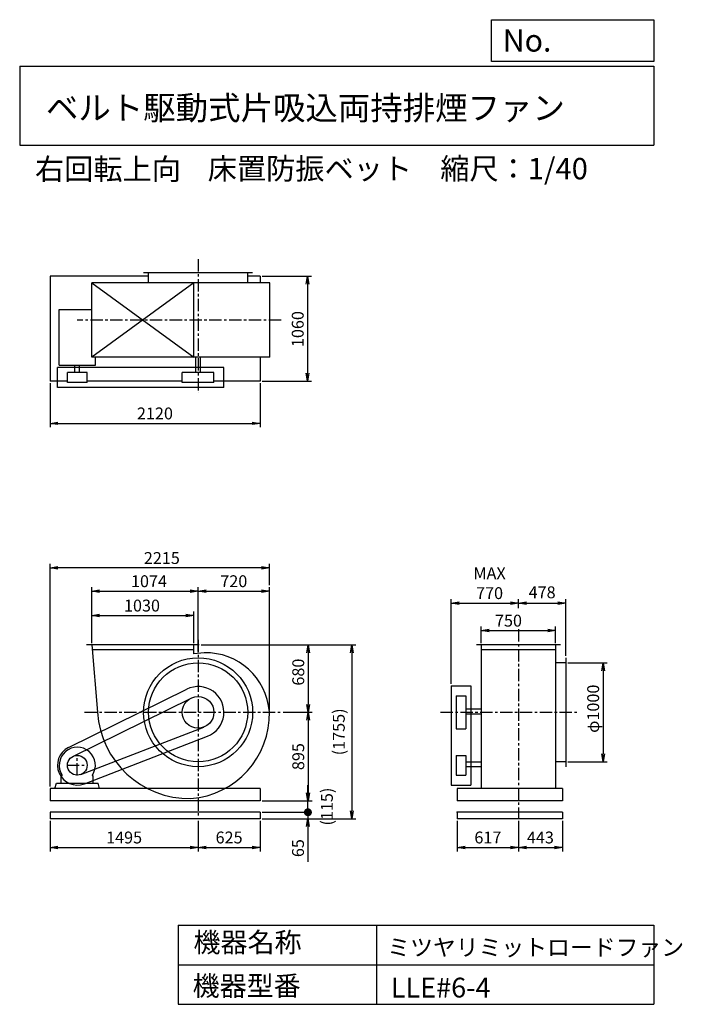
# Model space of a CAD drawing. Extents: x 1000 to 7688, y 1200 to 11147.
import ezdxf

# ---------------------------------------------------------------- set-up
doc = ezdxf.new("R2010")
doc.units = 0
doc.header["$LTSCALE"] = 100
doc.header["$MEASUREMENT"] = 0
doc.linetypes.add('CENTER', pattern=[2, 1.25, -0.25, 0.25, -0.25])
doc.layers.get('0').update_dxf_attribs({"linetype": 'CONTINUOUS'})
doc.layers.get('DEFPOINTS').update_dxf_attribs({"linetype": 'CONTINUOUS'})
for name, color, linetype in [('1', 4, 'CONTINUOUS'), ('2', 3, 'CENTER'), ('3', 2, 'CONTINUOUS'), ('4', 7, 'CONTINUOUS')]:
    doc.layers.add(name, color=color, linetype=linetype)
doc.styles.get("Standard").update_dxf_attribs({"font": 'simplex.shx', "bigfont": 'extfont.shx'})
doc.dimstyles.new('IGA', dxfattribs={"dimscale": 2, "dimtxt": 3, "dimasz": 2, "dimexe": 1, "dimexo": 0.5, "dimgap": 1, "dimtad": 1, "dimdec": 1, "dimdsep": 46, "dimtxsty": 'Standard', "dimblk1": 'OPEN', "dimblk2": 'OPEN', "dimsah": 1, "dimcen": 0, "dimadec": 0, "dimazin": 0, "dimtp": 1, "dimtm": 1, "dimtfac": 10, "dimtdec": 0, "dimtofl": 0, "dimtmove": 2, "dimatfit": 3, "dimldrblk": 'OPEN', "dimfxl": 0, "dimtolj": 1, "dimarcsym": 0})

# ---------------------------------------------------------------- blocks, each defined once
blk = doc.blocks.new('_OPEN')
at = {"color": 0, "linetype": 'ByBlock'}
for p, q in [((-1, 0.166667), (0, 0)), ((0, 0), (-1, -0.166667)), ((0, 0), (-1, 0))]:
    blk.add_line(p, q, dxfattribs=at)
blk = doc.blocks.new('*D1')
at = {"layer": '3', "color": 0, "linetype": 'Continuous'}
for p, q in [((1727.1, 4849.9), (1727.1, 5168)), ((1807.1, 5128), (2677.1, 5128)), ((2757.1, 4849.9), (2757.1, 5168))]:
    blk.add_line(p, q, dxfattribs=at)
at = {"layer": 'DEFPOINTS', "color": 0, "linetype": 'Continuous'}
for p in [(2757.1, 5128), (1727.1, 4829.9), (2757.1, 4829.9)]:
    blk.add_point(p, dxfattribs=at)
at = {"layer": '3', "color": 0, "linetype": 'Continuous', "xscale": 80, "yscale": 80, "zscale": 80, "rotation": 180}
blk.add_blockref('_OPEN', (1727.1, 5128), dxfattribs=at)
at = {"layer": '3', "color": 0, "linetype": 'Continuous', "xscale": 80, "yscale": 80, "zscale": 80}
blk.add_blockref('_OPEN', (2757.1, 5128), dxfattribs=at)
at = {"layer": '3', "color": 0, "linetype": 'Continuous', "insert": (2234.2, 5228), "char_height": 120, "attachment_point": 5}
blk.add_mtext('\\A1;1030', dxfattribs=at)
blk = doc.blocks.new('*D2')
at = {"layer": '3', "color": 0, "linetype": 'Continuous'}
for p, q in [((1727.1, 4849.9), (1727.1, 5414)), ((1807.1, 5374), (2721.1, 5374)), ((2801.1, 4765.2), (2801.1, 5414))]:
    blk.add_line(p, q, dxfattribs=at)
at = {"layer": 'DEFPOINTS', "color": 0, "linetype": 'Continuous'}
for p in [(2801.1, 5374), (1727.1, 4829.9), (2801.1, 4745.2)]:
    blk.add_point(p, dxfattribs=at)
at = {"layer": '3', "color": 0, "linetype": 'Continuous', "xscale": 80, "yscale": 80, "zscale": 80, "rotation": 180}
blk.add_blockref('_OPEN', (1727.1, 5374), dxfattribs=at)
at = {"layer": '3', "color": 0, "linetype": 'Continuous', "xscale": 80, "yscale": 80, "zscale": 80}
blk.add_blockref('_OPEN', (2801.1, 5374), dxfattribs=at)
at = {"layer": '3', "color": 0, "linetype": 'Continuous', "insert": (2305, 5474), "char_height": 120, "attachment_point": 5}
blk.add_mtext('\\A1;1074', dxfattribs=at)
blk = doc.blocks.new('*D3')
at = {"layer": '3', "color": 0, "linetype": 'Continuous'}
for p, q in [((2801.1, 4765.2), (2801.1, 5414)), ((2881.1, 5374), (3441.1, 5374)), ((3521.1, 4169.9), (3521.1, 5414))]:
    blk.add_line(p, q, dxfattribs=at)
at = {"layer": 'DEFPOINTS', "color": 0, "linetype": 'Continuous'}
for p in [(3521.1, 5374), (2801.1, 4745.2), (3521.1, 4149.9)]:
    blk.add_point(p, dxfattribs=at)
at = {"layer": '3', "color": 0, "linetype": 'Continuous', "xscale": 80, "yscale": 80, "zscale": 80, "rotation": 180}
blk.add_blockref('_OPEN', (2801.1, 5374), dxfattribs=at)
at = {"layer": '3', "color": 0, "linetype": 'Continuous', "xscale": 80, "yscale": 80, "zscale": 80}
blk.add_blockref('_OPEN', (3521.1, 5374), dxfattribs=at)
at = {"layer": '3', "color": 0, "linetype": 'Continuous', "insert": (3161.1, 5474), "char_height": 120, "attachment_point": 5}
blk.add_mtext('\\A1;720', dxfattribs=at)
blk = doc.blocks.new('*D4')
at = {"layer": '3', "color": 0, "linetype": 'Continuous'}
for p, q in [((2830.1, 4829.9), (3951.7, 4829.9)), ((3911.7, 4749.9), (3911.7, 4229.9)), ((3657.8, 4149.9), (3951.7, 4149.9))]:
    blk.add_line(p, q, dxfattribs=at)
at = {"layer": 'DEFPOINTS', "color": 0, "linetype": 'Continuous'}
for p in [(2810.1, 4829.9), (3637.8, 4149.9), (3911.7, 4149.9)]:
    blk.add_point(p, dxfattribs=at)
at = {"layer": '3', "color": 0, "linetype": 'Continuous', "xscale": 80, "yscale": 80, "zscale": 80}
for p, rotation in [((3911.7, 4829.9), 90), ((3911.7, 4149.9), 270)]:
    blk.add_blockref('_OPEN', p, dxfattribs=dict(at, rotation=rotation))
at = {"layer": '3', "color": 0, "linetype": 'Continuous', "insert": (3811.7, 4555.7), "char_height": 120, "attachment_point": 5, "rotation": 90}
blk.add_mtext('\\A1;680', dxfattribs=at)
blk = doc.blocks.new('*D5')
at = {"layer": '3', "color": 0, "linetype": 'Continuous'}
for p, q in [((3657.8, 4149.9), (3951.7, 4149.9)), ((3911.7, 4069.9), (3911.7, 3334.9)), ((3446.1, 3254.9), (3951.7, 3254.9))]:
    blk.add_line(p, q, dxfattribs=at)
at = {"layer": 'DEFPOINTS', "color": 0, "linetype": 'Continuous'}
for p in [(3637.8, 4149.9), (3426.1, 3254.9), (3911.7, 3254.9)]:
    blk.add_point(p, dxfattribs=at)
at = {"layer": '3', "color": 0, "linetype": 'Continuous', "xscale": 80, "yscale": 80, "zscale": 80}
for p, rotation in [((3911.7, 4149.9), 90), ((3911.7, 3254.9), 270)]:
    blk.add_blockref('_OPEN', p, dxfattribs=dict(at, rotation=rotation))
at = {"layer": '3', "color": 0, "linetype": 'Continuous', "insert": (3811.7, 3702.4), "char_height": 120, "attachment_point": 5, "rotation": 90}
blk.add_mtext('\\A1;895', dxfattribs=at)
blk = doc.blocks.new('*D6')
at = {"layer": '3', "color": 0, "linetype": 'Continuous'}
for p, q in [((1306.1, 7475.5), (1306.1, 7028.9)), ((3426.1, 7475.5), (3426.1, 7028.9)), ((1386.1, 7068.9), (3346.1, 7068.9))]:
    blk.add_line(p, q, dxfattribs=at)
at = {"layer": 'DEFPOINTS', "color": 0, "linetype": 'Continuous'}
for p in [(1306.1, 7495.5), (3426.1, 7495.5), (3426.1, 7068.9)]:
    blk.add_point(p, dxfattribs=at)
at = {"layer": '3', "color": 0, "linetype": 'Continuous', "xscale": 80, "yscale": 80, "zscale": 80, "rotation": 180}
blk.add_blockref('_OPEN', (1306.1, 7068.9), dxfattribs=at)
at = {"layer": '3', "color": 0, "linetype": 'Continuous', "xscale": 80, "yscale": 80, "zscale": 80}
blk.add_blockref('_OPEN', (3426.1, 7068.9), dxfattribs=at)
at = {"layer": '3', "color": 0, "linetype": 'Continuous', "insert": (2364.9, 7168.9), "char_height": 120, "attachment_point": 5}
blk.add_mtext('\\A1;2120', dxfattribs=at)
blk = doc.blocks.new('*D7')
at = {"layer": '3', "color": 0, "linetype": 'Continuous'}
for p, q in [((3446.1, 8555.5), (3946.3, 8555.5)), ((3906.3, 8475.5), (3906.3, 7575.5)), ((3446.1, 7495.5), (3946.3, 7495.5))]:
    blk.add_line(p, q, dxfattribs=at)
at = {"layer": 'DEFPOINTS', "color": 0, "linetype": 'Continuous'}
for p in [(3426.1, 8555.5), (3426.1, 7495.5), (3906.3, 7495.5)]:
    blk.add_point(p, dxfattribs=at)
at = {"layer": '3', "color": 0, "linetype": 'Continuous', "xscale": 80, "yscale": 80, "zscale": 80}
for p, rotation in [((3906.3, 8555.5), 90), ((3906.3, 7495.5), 270)]:
    blk.add_blockref('_OPEN', p, dxfattribs=dict(at, rotation=rotation))
at = {"layer": '3', "color": 0, "linetype": 'Continuous', "insert": (3806.3, 8021), "char_height": 120, "attachment_point": 5, "rotation": 90}
blk.add_mtext('\\A1;1060', dxfattribs=at)
blk = doc.blocks.new('*D8')
at = {"layer": '3', "color": 0, "linetype": 'Continuous'}
for p, q in [((6532.4, 4649.9), (6928.6, 4649.9)), ((6888.6, 4569.9), (6888.6, 3729.9)), ((6532.4, 3649.9), (6928.6, 3649.9))]:
    blk.add_line(p, q, dxfattribs=at)
at = {"layer": 'DEFPOINTS', "color": 0, "linetype": 'Continuous'}
for p in [(6512.4, 4649.9), (6512.4, 3649.9), (6888.6, 3649.9)]:
    blk.add_point(p, dxfattribs=at)
at = {"layer": '3', "color": 0, "linetype": 'Continuous', "xscale": 80, "yscale": 80, "zscale": 80}
for p, rotation in [((6888.6, 4649.9), 90), ((6888.6, 3649.9), 270)]:
    blk.add_blockref('_OPEN', p, dxfattribs=dict(at, rotation=rotation))
at = {"layer": '3', "color": 0, "linetype": 'Continuous', "insert": (6788.6, 4185.8), "char_height": 120, "attachment_point": 5, "rotation": 90}
blk.add_mtext('\\A1;φ1000', dxfattribs=at)
blk = doc.blocks.new('*D9')
at = {"layer": '3', "color": 0, "linetype": 'Continuous'}
for p, q in [((5659.4, 4849.9), (5659.4, 5015.7)), ((5739.4, 4975.7), (6329.4, 4975.7)), ((6409.4, 4849.9), (6409.4, 5015.7))]:
    blk.add_line(p, q, dxfattribs=at)
at = {"layer": 'DEFPOINTS', "color": 0, "linetype": 'Continuous'}
for p in [(6409.4, 4975.7), (5659.4, 4829.9), (6409.4, 4829.9)]:
    blk.add_point(p, dxfattribs=at)
at = {"layer": '3', "color": 0, "linetype": 'Continuous', "xscale": 80, "yscale": 80, "zscale": 80, "rotation": 180}
blk.add_blockref('_OPEN', (5659.4, 4975.7), dxfattribs=at)
at = {"layer": '3', "color": 0, "linetype": 'Continuous', "xscale": 80, "yscale": 80, "zscale": 80}
blk.add_blockref('_OPEN', (6409.4, 4975.7), dxfattribs=at)
at = {"layer": '3', "color": 0, "linetype": 'Continuous', "insert": (5933.7, 5075.7), "char_height": 120, "attachment_point": 5}
blk.add_mtext('\\A1;750', dxfattribs=at)
blk = doc.blocks.new('*D10')
at = {"layer": '3', "color": 0, "linetype": 'Continuous'}
for p, q in [((5354.4, 4436.6), (5354.4, 5293.8)), ((6034.4, 5201.8), (6034.4, 5293.8)), ((5434.4, 5253.8), (5954.4, 5253.8))]:
    blk.add_line(p, q, dxfattribs=at)
at = {"layer": 'DEFPOINTS', "color": 0, "linetype": 'Continuous'}
for p in [(6034.4, 5253.8), (6034.4, 5181.8), (5354.4, 4416.6)]:
    blk.add_point(p, dxfattribs=at)
at = {"layer": '3', "color": 0, "linetype": 'Continuous', "xscale": 80, "yscale": 80, "zscale": 80, "rotation": 180}
blk.add_blockref('_OPEN', (5354.4, 5253.8), dxfattribs=at)
at = {"layer": '3', "color": 0, "linetype": 'Continuous', "xscale": 80, "yscale": 80, "zscale": 80}
blk.add_blockref('_OPEN', (6034.4, 5253.8), dxfattribs=at)
at = {"layer": '3', "color": 0, "linetype": 'Continuous', "insert": (5742.9, 5453.8), "char_height": 120, "attachment_point": 5}
blk.add_mtext('\\A1;MAX\\P770', dxfattribs=at)
blk = doc.blocks.new('*D11')
at = {"color": 0, "linetype": 'ByBlock'}
for p, q in [((6034.4, 5201.8), (6034.4, 5293.8)), ((6512.4, 4719.9), (6512.4, 5293.8)), ((6114.4, 5253.8), (6432.4, 5253.8))]:
    blk.add_line(p, q, dxfattribs=at)
at = {"layer": 'DEFPOINTS', "color": 0, "linetype": 'ByBlock'}
for p in [(6034.4, 5181.8), (6512.4, 5253.8), (6512.4, 4699.9)]:
    blk.add_point(p, dxfattribs=at)
at = {"color": 0, "linetype": 'ByBlock', "xscale": 80, "yscale": 80, "zscale": 80, "rotation": 180}
blk.add_blockref('_OPEN', (6034.4, 5253.8), dxfattribs=at)
at = {"color": 0, "linetype": 'ByBlock', "xscale": 80, "yscale": 80, "zscale": 80}
blk.add_blockref('_OPEN', (6512.4, 5253.8), dxfattribs=at)
at = {"color": 0, "linetype": 'ByBlock', "insert": (6273.4, 5362), "char_height": 120, "attachment_point": 5}
blk.add_mtext('\\A1;478', dxfattribs=at)
blk = doc.blocks.new('*D12')
at = {"layer": '3', "color": 0}
for p, q in [((1306.1, 3399.9), (1306.1, 5648.3)), ((3441.1, 5608.3), (1386.1, 5608.3)), ((3521.1, 5434), (3521.1, 5648.3))]:
    blk.add_line(p, q, dxfattribs=at)
at = {"layer": 'DEFPOINTS', "color": 0}
for p in [(1306.1, 5608.3), (3521.1, 5414), (1306.1, 3379.9)]:
    blk.add_point(p, dxfattribs=at)
at = {"layer": '3', "color": 0, "xscale": 80, "yscale": 80, "zscale": 80, "rotation": 180}
blk.add_blockref('_OPEN', (1306.1, 5608.3), dxfattribs=at)
at = {"layer": '3', "color": 0, "xscale": 80, "yscale": 80, "zscale": 80}
blk.add_blockref('_OPEN', (3521.1, 5608.3), dxfattribs=at)
at = {"layer": '3', "color": 0, "insert": (2434.7, 5708.3), "char_height": 120, "attachment_point": 5}
blk.add_mtext('\\A1;2215', dxfattribs=at)
blk = doc.blocks.new('*D13')
at = {"layer": '3', "color": 0}
for p, q in [((1306.1, 3054.9), (1306.1, 2745.1)), ((2801.1, 3054.9), (2801.1, 2745.1)), ((1386.1, 2785.1), (2721.1, 2785.1))]:
    blk.add_line(p, q, dxfattribs=at)
at = {"layer": 'DEFPOINTS', "color": 0}
for p in [(1306.1, 3074.9), (2801.1, 3074.9), (2801.1, 2785.1)]:
    blk.add_point(p, dxfattribs=at)
at = {"layer": '3', "color": 0, "xscale": 80, "yscale": 80, "zscale": 80, "rotation": 180}
blk.add_blockref('_OPEN', (1306.1, 2785.1), dxfattribs=at)
at = {"layer": '3', "color": 0, "xscale": 80, "yscale": 80, "zscale": 80}
blk.add_blockref('_OPEN', (2801.1, 2785.1), dxfattribs=at)
at = {"layer": '3', "color": 0, "insert": (2053.6, 2885.1), "char_height": 120, "attachment_point": 5}
blk.add_mtext('\\A1;1495', dxfattribs=at)
blk = doc.blocks.new('*D14')
at = {"layer": '3', "color": 0}
for p, q in [((2801.1, 3054.9), (2801.1, 2745.1)), ((3426.1, 3054.9), (3426.1, 2745.1)), ((2881.1, 2785.1), (3346.1, 2785.1))]:
    blk.add_line(p, q, dxfattribs=at)
at = {"layer": 'DEFPOINTS', "color": 0}
for p in [(2801.1, 3074.9), (3426.1, 3074.9), (3426.1, 2785.1)]:
    blk.add_point(p, dxfattribs=at)
at = {"layer": '3', "color": 0, "xscale": 80, "yscale": 80, "zscale": 80, "rotation": 180}
blk.add_blockref('_OPEN', (2801.1, 2785.1), dxfattribs=at)
at = {"layer": '3', "color": 0, "xscale": 80, "yscale": 80, "zscale": 80}
blk.add_blockref('_OPEN', (3426.1, 2785.1), dxfattribs=at)
at = {"layer": '3', "color": 0, "insert": (3113.6, 2885.1), "char_height": 120, "attachment_point": 5}
blk.add_mtext('\\A1;625', dxfattribs=at)
blk = doc.blocks.new('*D15')
at = {"layer": '3', "color": 0}
for p, q in [((5417.4, 3054.9), (5417.4, 2745.1)), ((6034.4, 3054.9), (6034.4, 2745.1)), ((5497.4, 2785.1), (5954.4, 2785.1))]:
    blk.add_line(p, q, dxfattribs=at)
at = {"layer": 'DEFPOINTS', "color": 0}
for p in [(5417.4, 3074.9), (6034.4, 3074.9), (6034.4, 2785.1)]:
    blk.add_point(p, dxfattribs=at)
at = {"layer": '3', "color": 0, "xscale": 80, "yscale": 80, "zscale": 80, "rotation": 180}
blk.add_blockref('_OPEN', (5417.4, 2785.1), dxfattribs=at)
at = {"layer": '3', "color": 0, "xscale": 80, "yscale": 80, "zscale": 80}
blk.add_blockref('_OPEN', (6034.4, 2785.1), dxfattribs=at)
at = {"layer": '3', "color": 0, "insert": (5725.9, 2885.1), "char_height": 120, "attachment_point": 5}
blk.add_mtext('\\A1;617', dxfattribs=at)
blk = doc.blocks.new('*D16')
at = {"layer": '3', "color": 0}
for p, q in [((6034.4, 3054.9), (6034.4, 2745.1)), ((6477.4, 3054.9), (6477.4, 2745.1)), ((6114.4, 2785.1), (6397.4, 2785.1))]:
    blk.add_line(p, q, dxfattribs=at)
at = {"layer": 'DEFPOINTS', "color": 0}
for p in [(6034.4, 3074.9), (6477.4, 3074.9), (6477.4, 2785.1)]:
    blk.add_point(p, dxfattribs=at)
at = {"layer": '3', "color": 0, "xscale": 80, "yscale": 80, "zscale": 80, "rotation": 180}
blk.add_blockref('_OPEN', (6034.4, 2785.1), dxfattribs=at)
at = {"layer": '3', "color": 0, "xscale": 80, "yscale": 80, "zscale": 80}
blk.add_blockref('_OPEN', (6477.4, 2785.1), dxfattribs=at)
at = {"layer": '3', "color": 0, "insert": (6255.9, 2885.1), "char_height": 120, "attachment_point": 5}
blk.add_mtext('\\A1;443', dxfattribs=at)
blk = doc.blocks.new('_DOT')
at = {"color": 0, "linetype": 'ByBlock'}
blk.add_line((-0.5, 0), (-1, 0), dxfattribs=at)
at = {"color": 0, "linetype": 'ByBlock', "const_width": 0.5}
blk.add_lwpolyline([(-0.25, 0, 1), (0.25, 0, 1)], format="xyb", close=True, dxfattribs=at)
blk = doc.blocks.new('*D18')
at = {"layer": '3', "color": 0}
for p, q in [((3909.1, 3219.9), (3909.1, 3299.9)), ((3446.1, 3139.9), (3949.1, 3139.9)), ((3909.1, 3139.9), (3909.1, 3074.9)), ((3446.1, 3074.9), (3949.1, 3074.9)), ((3909.1, 2994.9), (3909.1, 2640.7))]:
    blk.add_line(p, q, dxfattribs=at)
at = {"layer": 'DEFPOINTS', "color": 0}
for p in [(3426.1, 3139.9), (3426.1, 3074.9), (3909.1, 3074.9)]:
    blk.add_point(p, dxfattribs=at)
at = {"layer": '3', "color": 0, "xscale": 80, "yscale": 80, "zscale": 80}
for name, p, rotation in [('_DOT', (3909.1, 3139.9), 270), ('_OPEN', (3909.1, 3074.9), 90)]:
    blk.add_blockref(name, p, dxfattribs=dict(at, rotation=rotation))
at = {"layer": '3', "color": 0, "insert": (3809.1, 2777.8), "char_height": 120, "attachment_point": 5, "rotation": 90}
blk.add_mtext('\\A1;65', dxfattribs=at)
blk = doc.blocks.new('*D19')
at = {"color": 0, "linetype": 'ByBlock'}
for p, q in [((3909.1, 3334.9), (3909.1, 3414.9)), ((3446.1, 3254.9), (3949.1, 3254.9)), ((3909.1, 3139.9), (3909.1, 3254.9)), ((3446.1, 3139.9), (3949.1, 3139.9)), ((3909.1, 3059.9), (3909.1, 2979.9))]:
    blk.add_line(p, q, dxfattribs=at)
at = {"layer": 'DEFPOINTS', "color": 0, "linetype": 'ByBlock'}
for p in [(3426.1, 3254.9), (3909.1, 3254.9), (3426.1, 3139.9)]:
    blk.add_point(p, dxfattribs=at)
at = {"color": 0, "linetype": 'ByBlock', "xscale": 80, "yscale": 80, "zscale": 80}
for name, p, rotation in [('_OPEN', (3909.1, 3254.9), 270), ('_DOT', (3909.1, 3139.9), 90)]:
    blk.add_blockref(name, p, dxfattribs=dict(at, rotation=rotation))
at = {"color": 0, "linetype": 'ByBlock', "insert": (4100.6, 3197.4), "char_height": 120, "attachment_point": 5, "rotation": 90}
blk.add_mtext('\\A1;(115)', dxfattribs=at)
blk = doc.blocks.new('*D20')
at = {"layer": '3', "color": 0}
for p, q in [((2850.1, 4829.9), (4392.3, 4829.9)), ((4352.3, 4749.9), (4352.3, 3154.9)), ((3446.1, 3074.9), (4392.3, 3074.9))]:
    blk.add_line(p, q, dxfattribs=at)
at = {"layer": 'DEFPOINTS', "color": 0}
for p in [(2830.1, 4829.9), (3426.1, 3074.9), (4352.3, 3074.9)]:
    blk.add_point(p, dxfattribs=at)
at = {"layer": '3', "color": 0, "xscale": 80, "yscale": 80, "zscale": 80}
for p, rotation in [((4352.3, 4829.9), 90), ((4352.3, 3074.9), 270)]:
    blk.add_blockref('_OPEN', p, dxfattribs=dict(at, rotation=rotation))
at = {"layer": '3', "color": 0, "insert": (4220.9, 3952.4), "char_height": 120, "attachment_point": 5, "rotation": 90}
blk.add_mtext('\\A1;(1755)', dxfattribs=at)

msp = doc.modelspace()

# ---------------------------------------------------------------- linework, layer by layer
at = {"layer": '1', "linetype": 'Continuous'}
for p, q in [((2301.1, 8555.5), (1306.1, 8555.5)), ((1306.1, 8555.5), (1306.1, 7495.5)), ((3351.1, 8590.5), (2251.1, 8590.5)), ((2301.1, 8487.5), (2301.1, 8590.5)), ((3301.1, 8487.5), (3301.1, 8590.5)), ((3426.1, 8555.5), (3301.1, 8555.5)), ((3426.1, 8555.5), (3426.1, 8487.5)), ((1727.1, 8487.5), (2757.1, 7737.5)), ((2757.1, 8487.5), (1727.1, 7737.5)), ((3524, 8487.5), (1727.1, 8487.5)), ((1727.1, 7737.5), (1727.1, 8487.5)), ((2757.1, 7737.5), (2757.1, 8487.5)), ((3524, 7737.5), (3524, 8487.5)), ((1398.6, 8217.4), (1727.1, 8217.4)), ((1398.6, 7655.9), (1398.6, 8217.4)), ((3524, 7737.5), (1727.1, 7737.5)), ((1763.6, 7655.9), (1763.6, 7737.5)), ((2777.1, 7582.5), (2777.1, 7737.5)), ((2825.1, 7582.5), (2825.1, 7737.5)), ((3426.1, 7737.5), (3426.1, 7495.5)), ((3061.1, 7632.5), (1381.1, 7632.5)), ((1381.1, 7432.5), (1381.1, 7632.5)), ((1398.6, 7655.9), (1763.6, 7655.9)), ((1681.1, 7582.5), (1481.1, 7582.5)), ((1481.1, 7482.5), (1481.1, 7582.5)), ((1557.1, 7582.5), (1557.1, 7655.9)), ((1605.1, 7582.5), (1605.1, 7655.9)), ((1681.1, 7482.5), (1681.1, 7582.5)), ((2961.1, 7582.5), (2641.1, 7582.5)), ((2641.1, 7482.5), (2641.1, 7582.5)), ((2961.1, 7482.5), (2961.1, 7582.5)), ((3061.1, 7432.5), (3061.1, 7632.5)), ((1481.1, 7495.5), (1306.1, 7495.5)), ((1681.1, 7482.5), (1481.1, 7482.5)), ((2641.1, 7495.5), (1681.1, 7495.5)), ((2961.1, 7482.5), (2641.1, 7482.5)), ((3426.1, 7495.5), (2961.1, 7495.5)), ((3061.1, 7432.5), (1381.1, 7432.5)), ((2810.1, 4829.9), (1674.1, 4829.9)), ((2757.1, 4779.9), (1727.1, 4779.9)), ((2757.1, 4740.9), (2757.1, 4829.9)), ((6459.4, 4829.9), (5609.4, 4829.9)), ((5659.4, 4829.9), (5659.4, 3379.9)), ((6409.4, 4779.9), (5659.4, 4779.9)), ((6409.4, 4829.9), (6409.4, 3379.9)), ((6512.4, 4699.9), (6512.4, 3599.9)), ((6512.4, 4649.9), (6409.4, 4649.9)), ((1492.6, 3794.2), (2686.1, 4383)), ((5354.4, 4416.6), (5354.4, 3414.9)), ((5354.4, 4416.6), (5554.4, 4416.6)), ((5554.4, 4416.6), (5554.4, 3414.9)), ((1536.9, 3704.5), (2730.3, 4293.3)), ((5404.4, 4316.6), (5504.4, 4316.6)), ((5404.4, 4316.6), (5404.4, 3983.1)), ((5504.4, 4316.6), (5504.4, 3983.1)), ((5659.4, 4180.6), (5504.4, 4180.6)), ((5659.4, 4132.6), (5504.4, 4132.6)), ((1617.1, 3521.6), (2858.7, 4000.6)), ((5404.4, 3983.1), (5504.4, 3983.1)), ((1653.1, 3428.3), (2894.7, 3907.3)), ((5404.4, 3714.9), (5404.4, 3514.9)), ((5404.4, 3714.9), (5504.4, 3714.9)), ((5504.4, 3714.9), (5504.4, 3514.9)), ((5659.4, 3645.6), (5504.4, 3645.6)), ((5659.4, 3597.6), (5504.4, 3597.6)), ((6512.4, 3649.9), (6409.4, 3649.9)), ((1419.1, 3504.9), (1428.7, 3514.4)), ((1419.1, 3434.9), (1419.1, 3504.9)), ((1743.1, 3504.9), (1733.5, 3514.4)), ((1743.1, 3434.9), (1743.1, 3504.9)), ((5404.4, 3514.9), (5504.4, 3514.9)), ((1356.1, 3379.9), (1371.1, 3434.9)), ((1371.1, 3434.9), (1791.1, 3434.9)), ((1806.1, 3379.9), (1791.1, 3434.9)), ((5354.4, 3414.9), (5554.4, 3414.9)), ((3426.1, 3379.9), (1306.1, 3379.9)), ((1306.1, 3379.9), (1306.1, 3254.9)), ((3426.1, 3379.9), (3426.1, 3254.9)), ((6477.4, 3379.9), (5417.4, 3379.9)), ((5417.4, 3379.9), (5417.4, 3254.9)), ((6477.4, 3379.9), (6477.4, 3254.9)), ((3426.1, 3254.9), (1306.1, 3254.9)), ((6477.4, 3254.9), (5417.4, 3254.9)), ((3426.1, 3139.9), (1306.1, 3139.9)), ((1306.1, 3139.9), (1306.1, 3074.9)), ((3426.1, 3139.9), (3426.1, 3074.9)), ((6477.4, 3139.9), (5417.4, 3139.9)), ((5417.4, 3139.9), (5417.4, 3074.9)), ((6477.4, 3139.9), (6477.4, 3074.9)), ((3426.1, 3074.9), (1306.1, 3074.9)), ((6477.4, 3074.9), (5417.4, 3074.9))]:
    msp.add_line(p, q, dxfattribs=at)
msp.add_lwpolyline([(1727.1, 4829.9), (1785.1, 4149.9, 0.4), (2727.1, 3278.9, 0.4), (3520, 4155.4, 0.4), (2861.6, 4751.1), (2757.1, 4740.9, 0.4)], format="xyb", dxfattribs=at)
for centre, radius in [((2801.1, 4149.9), 550), ((2801.1, 4149.9), 500), ((2801.1, 4149.9), 160), ((1581.1, 3614.9), 100)]:
    msp.add_circle(centre, radius, dxfattribs=at)
for centre, radius, start, end in [((2801.1, 4149.9), 260, 291.1, 116.3), ((1581.1, 3614.9), 200, 116.3, 291.1), ((1581.1, 3614.9), 182.5, 326.6, 213.4)]:
    msp.add_arc(centre, radius, start, end, dxfattribs=at)
msp.add_point((5417.4, 3139.9), dxfattribs=at)
at = {"layer": '2', "linetype": 'CENTER'}
for p, q in [((2801.1, 8726.8), (2801.1, 7375.8)), ((3638.4, 8112.5), (1580.6, 8112.5)), ((6034.4, 4988.5), (6034.4, 3074.9)), ((2801.1, 4881.1), (2801.1, 3074.9)), ((1655.3, 4149.9), (3637.8, 4149.9)), ((5248.6, 4149.9), (6639.5, 4149.9)), ((1581.1, 3509.9), (1581.1, 3719.9)), ((1476.1, 3614.9), (1686.1, 3614.9))]:
    msp.add_line(p, q, dxfattribs=at)
at = {"layer": '4', "linetype": 'Continuous'}
for p, q in [((5762.5, 10725.1), (5762.5, 11146.6)), ((5762.5, 11146.6), (7400, 11146.6)), ((7400, 11146.6), (7400, 10725.1)), ((1000, 10677.6), (7400, 10677.6)), ((1000, 10677.6), (1000, 9877.6)), ((7400, 10725.1), (5762.5, 10725.1)), ((7400, 10677.6), (7400, 9877.6)), ((1000, 9877.6), (7400, 9877.6)), ((2600, 2000), (2600, 1200)), ((2600, 2000), (7400, 2000)), ((4600, 2000), (4600, 1200)), ((7400, 2000), (7400, 1200)), ((2600, 1600), (7400, 1600)), ((2600, 1200), (7400, 1200))]:
    msp.add_line(p, q, dxfattribs=at)

# ---------------------------------------------------------------- texts
for s, height, p in [('No.', 224, (5875.9, 10824.2)), ('ベルト駆動式片吸込両持排煙ファン', 240, (1264.7, 10135.5)), ('右回転上向', 216, (1154.3, 9529.3)), ('床置防振ベット', 216, (2897.8, 9533.7)), ('縮尺：1/40', 216, (5245.2, 9533.7)), ('機器名称', 200, (2754, 1726.2)), ('ミツヤリミットロードファン', 168.889, (4710.7, 1690.3)), ('機器型番', 200, (2745, 1286.6)), ('LLE#6-4', 200, (4746.6, 1268.6))]:
    msp.add_text(s, height=height, dxfattribs=at).set_placement(p)

# ---------------------------------------------------------------- dimensions: what is measured, and where the dimension line sits
at = {"layer": '3', "linetype": 'Continuous'}
for base, p1, p2, override, picture, middle in [((3906.3, 7495.5), (3426.1, 8555.5), (3426.1, 7495.5), {"dimscale": 40, "dimdec": 0, "dimtofl": 1, "dimtmove": 0}, '*D7', (3906.3, 8021)), ((3911.7, 4149.9), (2810.1, 4829.9), (3637.8, 4149.9), {"dimscale": 40, "dimdec": 0, "dimtofl": 1, "dimtmove": 0}, '*D4', (3911.7, 4555.7)), ((6888.6, 3649.9), (6512.4, 4649.9), (6512.4, 3649.9), {"dimscale": 40, "dimdec": 0, "dimpost": 'φ<>', "dimtofl": 1, "dimtmove": 0}, '*D8', (6888.6, 4185.8))]:
    dim = msp.add_linear_dim(base=base, p1=p1, p2=p2, angle=90, dimstyle='IGA', override=override, dxfattribs=at)
    dim.commit()
    dim.dimension.update_dxf_attribs({"geometry": picture, "text_midpoint": middle, "dimtype": 160})
for base, p1, p2, override, picture, middle in [((3426.1, 7068.9), (1306.1, 7495.5), (3426.1, 7495.5), {"dimscale": 40, "dimdec": 0, "dimtofl": 1, "dimtmove": 0}, '*D6', (2364.9, 7068.9)), ((2801.1, 5374), (1727.1, 4829.9), (2801.1, 4745.2), {"dimscale": 40, "dimdec": 0, "dimtofl": 1, "dimtmove": 0}, '*D2', (2305, 5374)), ((6512.4, 5253.8), (6034.4, 5181.8), (6512.4, 4699.9), {"dimscale": 40, "dimdec": 0, "dimtofl": 1}, '*D11', (6273.4, 5362)), ((2757.1, 5128), (1727.1, 4829.9), (2757.1, 4829.9), {"dimscale": 40, "dimdec": 0, "dimtofl": 1, "dimtmove": 0}, '*D1', (2234.2, 5128)), ((6409.4, 4975.7), (5659.4, 4829.9), (6409.4, 4829.9), {"dimscale": 40, "dimdec": 0, "dimtofl": 1, "dimtmove": 0}, '*D9', (5933.7, 4975.7))]:
    dim = msp.add_linear_dim(base=base, p1=p1, p2=p2, dimstyle='IGA', override=override, dxfattribs=at)
    dim.commit()
    dim.dimension.update_dxf_attribs({"geometry": picture, "text_midpoint": middle, "dimtype": 160})
at = {"layer": '3'}
dim = msp.add_linear_dim(base=(1306.1, 5608.3), p1=(3521.1, 5414), p2=(1306.1, 3379.9), dimstyle='IGA', override={"dimscale": 40, "dimdec": 0, "dimtofl": 1, "dimtmove": 0}, dxfattribs=at)
dim.commit()
dim.dimension.update_dxf_attribs({"geometry": '*D12', "text_midpoint": (2434.7, 5608.3), "dimtype": 160})
at = {"layer": '3', "linetype": 'Continuous'}
dim = msp.add_linear_dim(base=(6034.4, 5253.8), p1=(5354.4, 4416.6), p2=(6034.4, 5181.8), text='MAX\\P770', dimstyle='IGA', override={"dimscale": 40, "dimdec": 0, "dimtofl": 1, "dimtmove": 0}, dxfattribs=at)
dim.commit()
dim.dimension.update_dxf_attribs({"geometry": '*D10', "text_midpoint": (5742.9, 5253.8), "dimtype": 160})
dim = msp.add_linear_dim(base=(3521.1, 5374), p1=(2801.1, 4745.2), p2=(3521.1, 4149.9), dimstyle='IGA', override={"dimscale": 40, "dimdec": 0, "dimtofl": 1, "dimtmove": 0}, dxfattribs=at)
dim.commit()
dim.dimension.update_dxf_attribs({"geometry": '*D3', "text_midpoint": (3161.1, 5474)})
at = {"layer": '3'}
for base, p1, p2, override, picture, middle in [((4352.3, 3074.9), (2830.1, 4829.9), (3426.1, 3074.9), {"dimscale": 40, "dimdec": 0, "dimpost": '(<>)', "dimtofl": 1, "dimtmove": 0}, '*D20', (4220.9, 3952.4)), ((3909.1, 3254.9), (3426.1, 3139.9), (3426.1, 3254.9), {"dimscale": 40, "dimdec": 0, "dimpost": '(<>)', "dimblk1": 'DOT', "dimtofl": 1}, '*D19', (4100.6, 3197.4)), ((3909.1, 3074.9), (3426.1, 3139.9), (3426.1, 3074.9), {"dimscale": 40, "dimdec": 0, "dimblk1": 'DOT', "dimtofl": 1, "dimtmove": 0}, '*D18', (3809.1, 2777.8))]:
    dim = msp.add_linear_dim(base=base, p1=p1, p2=p2, angle=90, dimstyle='IGA', override=override, dxfattribs=at)
    dim.commit()
    dim.dimension.update_dxf_attribs({"geometry": picture, "text_midpoint": middle})
at = {"layer": '3', "linetype": 'Continuous'}
dim = msp.add_linear_dim(base=(3911.7, 3254.9), p1=(3637.8, 4149.9), p2=(3426.1, 3254.9), angle=90, dimstyle='IGA', override={"dimscale": 40, "dimdec": 0, "dimtofl": 1, "dimtmove": 0}, dxfattribs=at)
dim.commit()
dim.dimension.update_dxf_attribs({"geometry": '*D5', "text_midpoint": (3811.7, 3702.4)})
at = {"layer": '3'}
for base, p1, p2, picture, middle in [((2801.1, 2785.1), (1306.1, 3074.9), (2801.1, 3074.9), '*D13', (2053.6, 2885.1)), ((3426.1, 2785.1), (2801.1, 3074.9), (3426.1, 3074.9), '*D14', (3113.6, 2885.1)), ((6034.4, 2785.1), (5417.4, 3074.9), (6034.4, 3074.9), '*D15', (5725.9, 2885.1)), ((6477.4, 2785.1), (6034.4, 3074.9), (6477.4, 3074.9), '*D16', (6255.9, 2885.1))]:
    dim = msp.add_linear_dim(base=base, p1=p1, p2=p2, dimstyle='IGA', override={"dimscale": 40, "dimdec": 0, "dimtofl": 1, "dimtmove": 0}, dxfattribs=at)
    dim.commit()
    dim.dimension.update_dxf_attribs({"geometry": picture, "text_midpoint": middle})

doc.saveas('drawing.dxf')
